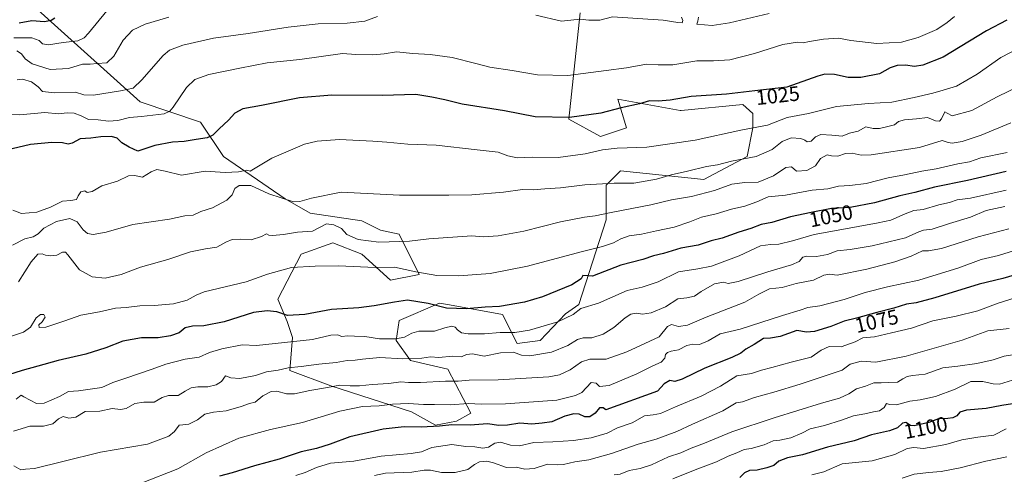
# Model space of a CAD drawing. Units: metres. Extents: x 627529 to 630974, y 4750436 to 4752814.
# Drawn here: x 627949 to 628423, y 4751752 to 4751971 of the extents above; entities that cross this region are included whole.
import ezdxf
from ezdxf.enums import TextEntityAlignment as Align

# ---------------------------------------------------------------- set-up
doc = ezdxf.new("R2010")
doc.units = ezdxf.units.M
doc.header["$MEASUREMENT"] = 0
for name, color, linetype, lineweight in [('Curva de nivel maestra', 36, 'Continuous', 30), ('Curva de nivel normal', 36, 'Continuous', 0), ('Matorral', 135, 'Continuous', 0), ('Matorral CxS', 135, 'Continuous', 0), ('Pastizal CxS', 92, 'Continuous', 0), ('Rótulo de curva de nivel directora', 19, 'Continuous', 0)]:
    doc.layers.add(name, color=color, linetype=linetype, lineweight=lineweight)
doc.styles.add('Arial', font='txt', dxfattribs={"height": 0.2})

# ---------------------------------------------------------------- blocks, each defined once
blk = doc.blocks.new('*U161')
at = {"layer": 'Curva de nivel normal', "color": 36, "linetype": 'Continuous', "lineweight": 0}
blk.add_polyline3d([(627991.37, 4751975.53, 1005), (627982.42, 4751964.67, 1005), (627980.47, 4751962.55, 1005), (627977.36, 4751960.98, 1005), (627970.23, 4751960.22, 1005), (627963.24, 4751959.21, 1005), (627960.36, 4751959.64, 1005), (627958.78, 4751961.15, 1005), (627955.23, 4751962.51, 1005), (627946.62, 4751962.45, 1005)], dxfattribs=at)
blk = doc.blocks.new('*U163')
at = {"layer": 'Curva de nivel normal', "color": 36, "linetype": 'Continuous', "lineweight": 0}
blk.add_polyline3d([(628426.21, 4751921.51, 1040), (628411.82, 4751915.7, 1040), (628402.75, 4751912.65, 1040), (628397.95, 4751911.71, 1040), (628396.04, 4751912.16, 1040), (628393.05, 4751913.06, 1040), (628382.24, 4751909.77, 1040), (628358.96, 4751906.08, 1040), (628354.13, 4751906.05, 1040), (628349.78, 4751906.99, 1040), (628346.59, 4751906.8, 1040), (628342.9, 4751905.44, 1040), (628339.83, 4751905.73, 1040), (628337.78, 4751906.18, 1040), (628334.64, 4751904.45, 1040), (628332.21, 4751900.86, 1040), (628328.04, 4751898.64, 1040), (628323.02, 4751898.32, 1040), (628320.67, 4751900.41, 1040), (628317.92, 4751900.04, 1040), (628311.97, 4751896.1, 1040), (628304.57, 4751893.05, 1040), (628298.24, 4751892.83, 1040), (628291.91, 4751891.99, 1040), (628283.57, 4751888.92, 1040), (628272.57, 4751886.07, 1040), (628262.9, 4751884.55, 1040), (628252.89, 4751882.07, 1040), (628233.9, 4751878.46, 1040), (628226.25, 4751876.82, 1040), (628221.12, 4751876.2, 1040), (628209.57, 4751873.85, 1040), (628191.81, 4751869.4, 1040), (628179.5, 4751867.1, 1040), (628172.25, 4751866.61, 1040), (628166.89, 4751867.1, 1040), (628146.24, 4751865.69, 1040), (628136.94, 4751864.55, 1040), (628122.07, 4751864.08, 1040), (628112.13, 4751865.41, 1040), (628106.79, 4751867.85, 1040), (628104.23, 4751870.69, 1040), (628100.46, 4751872.51, 1040), (628096.88, 4751872.98, 1040), (628090.24, 4751869.47, 1040), (628082.94, 4751868.91, 1040), (628076.24, 4751867.73, 1040), (628071.06, 4751867.25, 1040), (628069.17, 4751867.51, 1040), (628068.06, 4751868.07, 1040), (628065.62, 4751866.87, 1040), (628060.66, 4751865.3, 1040), (628055.73, 4751865.61, 1040), (628051.64, 4751865.41, 1040), (628048.5, 4751864.06, 1040), (628044.13, 4751861.62, 1040), (628038.73, 4751860.95, 1040), (628031.54, 4751859.41, 1040), (628020.61, 4751855.71, 1040), (628007.42, 4751852.12, 1040), (627998.24, 4751848.52, 1040), (627990.57, 4751846.72, 1040), (627984.24, 4751847.41, 1040), (627978.14, 4751850.81, 1040), (627972.49, 4751858.07, 1040), (627971.4, 4751859.23, 1040), (627969.97, 4751859.32, 1040), (627967.23, 4751857.8, 1040), (627964.3, 4751857.48, 1040), (627961.86, 4751857.9, 1040), (627960.27, 4751858.51, 1040), (627958.18, 4751858.28, 1040), (627954.88, 4751854.67, 1040), (627948.82, 4751845.05, 1040)], dxfattribs=at)
blk = doc.blocks.new('*U166')
at = {"layer": 'Curva de nivel normal', "color": 36, "linetype": 'Continuous', "lineweight": 0}
blk.add_polyline3d([(628424.38, 4751907.35, 1045), (628411.77, 4751904.68, 1045), (628406.29, 4751902.78, 1045), (628400.64, 4751901.88, 1045), (628390.18, 4751899.45, 1045), (628383.31, 4751898.36, 1045), (628374.91, 4751896.58, 1045), (628367.15, 4751895.12, 1045), (628356.55, 4751892.41, 1045), (628348.66, 4751891.35, 1045), (628343.26, 4751891.08, 1045), (628338.08, 4751889.82, 1045), (628330.57, 4751889.14, 1045), (628317.69, 4751886.71, 1045), (628309.37, 4751885.87, 1045), (628304.02, 4751883.56, 1045), (628298.22, 4751881.44, 1045), (628291.84, 4751880.05, 1045), (628284.34, 4751877.71, 1045), (628277.39, 4751876.18, 1045), (628271.7, 4751873.9, 1045), (628264.12, 4751871.4, 1045), (628255.77, 4751869.62, 1045), (628248.46, 4751867.89, 1045), (628242.57, 4751867.1, 1045), (628238.46, 4751865.7, 1045), (628235, 4751863.77, 1045), (628229.67, 4751861.94, 1045), (628219.46, 4751859.42, 1045), (628193.57, 4751852.51, 1045), (628175.76, 4751848.99, 1045), (628160.65, 4751847.82, 1045), (628150.09, 4751848.13, 1045), (628139.98, 4751849.76, 1045), (628129.72, 4751852.09, 1045), (628120.32, 4751851.96, 1045), (628102.71, 4751852.66, 1045), (628091.44, 4751852.47, 1045), (628080.15, 4751851.91, 1045), (628068.55, 4751848.66, 1045), (628058.24, 4751845.04, 1045), (628038.07, 4751840.17, 1045), (628034.24, 4751838.57, 1045), (628029.91, 4751836.19, 1045), (628023.38, 4751834.44, 1045), (628014.02, 4751833.54, 1045), (628007.17, 4751833.38, 1045), (628000.61, 4751832.56, 1045), (627995.49, 4751832.33, 1045), (627987.75, 4751830.51, 1045), (627978.85, 4751828.99, 1045), (627971.16, 4751826.25, 1045), (627961.92, 4751823.15, 1045), (627958.82, 4751823.05, 1045), (627958.53, 4751824.33, 1045), (627960.2, 4751825.67, 1045), (627961.68, 4751828.03, 1045), (627961.01, 4751829.22, 1045), (627959.32, 4751829.34, 1045), (627957.23, 4751827.64, 1045), (627954.57, 4751823.23, 1045), (627951.22, 4751820.84, 1045), (627944.96, 4751818.61, 1045)], dxfattribs=at)
blk = doc.blocks.new('*U169')
at = {"layer": 'Curva de nivel normal', "color": 36, "linetype": 'Continuous', "lineweight": 0}
blk.add_polyline3d([(628423.25, 4751881.34, 1060), (628414.33, 4751879.34, 1060), (628406.77, 4751876.1, 1060), (628396.69, 4751873.03, 1060), (628388.34, 4751870.33, 1060), (628384.19, 4751869.91, 1060), (628381.84, 4751869.11, 1060), (628375.43, 4751866.16, 1060), (628359.42, 4751862.28, 1060), (628348.78, 4751860.59, 1060), (628342.57, 4751859.91, 1060), (628337.98, 4751858.22, 1060), (628332.7, 4751857.18, 1060), (628328.07, 4751857.42, 1060), (628326.1, 4751856.87, 1060), (628324.24, 4751854.75, 1060), (628320.57, 4751853.16, 1060), (628309.24, 4751849.87, 1060), (628294.91, 4751845.21, 1060), (628290.24, 4751844.24, 1060), (628287.91, 4751844.83, 1060), (628283.57, 4751844.08, 1060), (628277.24, 4751840.34, 1060), (628273.91, 4751838.06, 1060), (628270.24, 4751837.35, 1060), (628265.95, 4751836.83, 1060), (628260.08, 4751833.03, 1060), (628253.08, 4751830.03, 1060), (628249.02, 4751829.42, 1060), (628245.98, 4751829.86, 1060), (628243.41, 4751829.44, 1060), (628240.56, 4751827.63, 1060), (628235.2, 4751822.99, 1060), (628230.02, 4751819.8, 1060), (628224.53, 4751818, 1060), (628220.4, 4751818.01, 1060), (628217.74, 4751817.28, 1060), (628213.09, 4751814.41, 1060), (628205.2, 4751811.16, 1060), (628194.73, 4751809.35, 1060), (628190.75, 4751809.62, 1060), (628186.9, 4751811.12, 1060), (628180.63, 4751810.8, 1060), (628172.78, 4751809.19, 1060), (628167.19, 4751810.32, 1060), (628164.31, 4751809.96, 1060), (628161.91, 4751808.92, 1060), (628157.57, 4751809.22, 1060), (628151.02, 4751808.62, 1060), (628146.98, 4751808.82, 1060), (628142.77, 4751808.19, 1060), (628133.6, 4751807.98, 1060), (628122.59, 4751808.59, 1060), (628114.34, 4751807.75, 1060), (628110.81, 4751807.26, 1060), (628106.95, 4751807.07, 1060), (628101.58, 4751806.08, 1060), (628093.31, 4751805.35, 1060), (628084.76, 4751804.2, 1060), (628078.57, 4751803.52, 1060), (628073.79, 4751802.54, 1060), (628068.05, 4751801.59, 1060), (628062.73, 4751799.86, 1060), (628055.23, 4751798.38, 1060), (628050.93, 4751798.78, 1060), (628048.37, 4751799.73, 1060), (628046.39, 4751797.02, 1060), (628043.94, 4751795.37, 1060), (628039.95, 4751794.4, 1060), (628035.02, 4751794.5, 1060), (628031.86, 4751793.97, 1060), (628028.91, 4751792.28, 1060), (628025.67, 4751790.28, 1060), (628020.91, 4751790.2, 1060), (628017.91, 4751789.29, 1060), (628014.03, 4751787.03, 1060), (628009.16, 4751787.02, 1060), (628004.71, 4751786.43, 1060), (628000.66, 4751784.06, 1060), (627997.91, 4751783.59, 1060), (627993.91, 4751784.03, 1060), (627987.91, 4751782.73, 1060), (627980.91, 4751782.49, 1060), (627976.34, 4751779.86, 1060), (627972.99, 4751779.33, 1060), (627970.34, 4751780.08, 1060), (627968.11, 4751779.09, 1060), (627965.33, 4751776.65, 1060), (627960.81, 4751775.52, 1060), (627954.24, 4751775.46, 1060), (627946.42, 4751773.11, 1060)], dxfattribs=at)
blk = doc.blocks.new('*U170')
at = {"layer": 'Curva de nivel normal', "color": 36, "linetype": 'Continuous', "lineweight": 0}
blk.add_polyline3d([(628398.98, 4751972.75, 1020), (628395.57, 4751969.92, 1020), (628390.57, 4751966.56, 1020), (628381.57, 4751962.61, 1020), (628373.57, 4751960.49, 1020), (628361.7, 4751959.72, 1020), (628349.09, 4751961.15, 1020), (628343.29, 4751962.42, 1020), (628335.97, 4751961.91, 1020), (628329.33, 4751960.75, 1020), (628326.28, 4751960.02, 1020), (628323.57, 4751960.4, 1020), (628316.54, 4751959.36, 1020), (628302.79, 4751954.91, 1020), (628291.03, 4751951.89, 1020), (628283.17, 4751951.49, 1020), (628275.06, 4751951.46, 1020), (628263.57, 4751949.5, 1020), (628256.57, 4751949.43, 1020), (628250.91, 4751949.89, 1020), (628241.24, 4751948.13, 1020), (628231.45, 4751946.76, 1020), (628213.07, 4751944.42, 1020), (628198.45, 4751944.74, 1020), (628186.24, 4751946.74, 1020), (628175.57, 4751948.36, 1020), (628168.72, 4751950.21, 1020), (628157.47, 4751952.96, 1020), (628146.77, 4751954.42, 1020), (628138.45, 4751954.99, 1020), (628130.65, 4751955.72, 1020), (628124.67, 4751954.8, 1020), (628119.3, 4751954.34, 1020), (628111.04, 4751954.48, 1020), (628104.73, 4751954.94, 1020), (628084.21, 4751952.1, 1020), (628068.37, 4751950.41, 1020), (628055.24, 4751947.86, 1020), (628040.41, 4751944.84, 1020), (628033.63, 4751942.49, 1020), (628029.54, 4751938.58, 1020), (628023.13, 4751929.15, 1020), (628021.53, 4751927.26, 1020), (628018.84, 4751925.84, 1020), (628013.42, 4751925.3, 1020), (628008.05, 4751924.59, 1020), (628002.24, 4751924.09, 1020), (627996.57, 4751922.69, 1020), (627992.04, 4751922.38, 1020), (627987.09, 4751922.98, 1020), (627982.49, 4751923.25, 1020), (627978.95, 4751924.98, 1020), (627975.63, 4751926.27, 1020), (627972.27, 4751926.4, 1020), (627968.08, 4751925.88, 1020), (627961.49, 4751926.52, 1020), (627949.48, 4751925.36, 1020), (627940.81, 4751926.02, 1020)], dxfattribs=at)
blk = doc.blocks.new('*U171')
at = {"layer": 'Curva de nivel normal', "color": 36, "linetype": 'Continuous', "lineweight": 0}
for points in [[(628309.91, 4751974.25, 1015), (628290.83, 4751969.66, 1015), (628282.41, 4751968.43, 1015), (628275.11, 4751969.11, 1015), (628275.58, 4751970.45, 1015), (628275.94, 4751972.51, 1015)], [(628267.73, 4751972.51, 1015), (628268.33, 4751970.86, 1015), (628267.96, 4751969.77, 1015), (628265.91, 4751969.88, 1015), (628258.91, 4751971.08, 1015), (628234.53, 4751972.68, 1015), (628228.44, 4751970.95, 1015), (628223.09, 4751970.96, 1015), (628219.02, 4751971.57, 1015), (628210.05, 4751970.58, 1015), (628197.59, 4751973.4, 1015)], [(628121.57, 4751972.81, 1015), (628115.43, 4751970.47, 1015), (628106.91, 4751969.6, 1015), (628092.91, 4751969.27, 1015), (628078.57, 4751967.69, 1015), (628059.32, 4751964.52, 1015), (628042.55, 4751962.4, 1015), (628027.87, 4751959.02, 1015), (628021.52, 4751956.49, 1015), (628018.46, 4751954.03, 1015), (628008.13, 4751942.24, 1015), (628003.91, 4751938.31, 1015), (627997.91, 4751936.97, 1015), (627984.94, 4751934.89, 1015), (627980.19, 4751934.98, 1015), (627976.24, 4751936.37, 1015), (627966.09, 4751936, 1015), (627960.42, 4751936.61, 1015), (627958.33, 4751938.87, 1015), (627955.04, 4751941.32, 1015), (627950.76, 4751942.61, 1015), (627948.22, 4751942.29, 1015)]]:
    blk.add_polyline3d(points, dxfattribs=at)
blk = doc.blocks.new('*U172')
at = {"layer": 'Curva de nivel normal', "color": 36, "linetype": 'Continuous', "lineweight": 0}
blk.add_polyline3d([(628423.96, 4751889.16, 1055), (628406.7, 4751885.26, 1055), (628400.33, 4751884.5, 1055), (628396.59, 4751883.23, 1055), (628391.45, 4751882.09, 1055), (628383.89, 4751879.79, 1055), (628379.41, 4751879.29, 1055), (628375.27, 4751877.77, 1055), (628368.47, 4751874.75, 1055), (628362.24, 4751873.44, 1055), (628343, 4751869.96, 1055), (628331.53, 4751867.78, 1055), (628321.06, 4751864.67, 1055), (628314.53, 4751863.16, 1055), (628310.45, 4751863.02, 1055), (628305.75, 4751862.38, 1055), (628295.45, 4751857.5, 1055), (628282.19, 4751852.62, 1055), (628275.56, 4751851.32, 1055), (628266.24, 4751849.75, 1055), (628256.57, 4751844.95, 1055), (628248.84, 4751842.49, 1055), (628241.64, 4751840.88, 1055), (628227.84, 4751834.8, 1055), (628219.24, 4751832.17, 1055), (628215.57, 4751829.2, 1055), (628208.24, 4751825.78, 1055), (628194.57, 4751821.8, 1055), (628187.57, 4751820.6, 1055), (628180.45, 4751820.66, 1055), (628173.02, 4751819.98, 1055), (628165.13, 4751820.01, 1055), (628161.93, 4751820.48, 1055), (628159.99, 4751821.87, 1055), (628158.9, 4751823.11, 1055), (628157.25, 4751823.59, 1055), (628153.82, 4751822.86, 1055), (628148.84, 4751821.18, 1055), (628145.11, 4751821.32, 1055), (628141.3, 4751821.19, 1055), (628138.04, 4751820.23, 1055), (628134.41, 4751818.33, 1055), (628130.25, 4751817.49, 1055), (628122.52, 4751817.49, 1055), (628115.35, 4751818.7, 1055), (628110.49, 4751818.8, 1055), (628107.11, 4751819.01, 1055), (628104.3, 4751818.71, 1055), (628102.22, 4751819.47, 1055), (628098.98, 4751819.3, 1055), (628090.15, 4751817.25, 1055), (628063.3, 4751814.3, 1055), (628056.43, 4751814.72, 1055), (628046.59, 4751812.78, 1055), (628040.63, 4751810.91, 1055), (628035.73, 4751808.71, 1055), (628029.03, 4751807.7, 1055), (628019.74, 4751805.43, 1055), (628013.07, 4751802.93, 1055), (628000.45, 4751798.53, 1055), (627994.12, 4751796.48, 1055), (627988.9, 4751794.18, 1055), (627977.62, 4751792.52, 1055), (627972.82, 4751792.12, 1055), (627968.56, 4751789.8, 1055), (627961.16, 4751786.61, 1055), (627957.48, 4751786.34, 1055), (627951.42, 4751789.63, 1055), (627950.12, 4751790.43, 1055), (627947.62, 4751788.49, 1055)], dxfattribs=at)
blk = doc.blocks.new('*U173')
at = {"layer": 'Curva de nivel normal', "color": 36, "linetype": 'Continuous', "lineweight": 0}
blk.add_polyline3d([(628431, 4751958.01, 1030), (628421.34, 4751953.1, 1030), (628409.94, 4751945.03, 1030), (628399.96, 4751939.28, 1030), (628393.61, 4751937.33, 1030), (628388.57, 4751935.78, 1030), (628379.62, 4751933.83, 1030), (628368.93, 4751931.47, 1030), (628357.72, 4751930.92, 1030), (628342.33, 4751929.38, 1030), (628328.82, 4751926.13, 1030), (628318.47, 4751924.08, 1030), (628309.15, 4751920.48, 1030), (628296.19, 4751917.97, 1030), (628274.27, 4751913.2, 1030), (628250.98, 4751909.86, 1030), (628236.71, 4751909.3, 1030), (628229.77, 4751908.52, 1030), (628221.33, 4751906.6, 1030), (628208.34, 4751904.88, 1030), (628196.1, 4751904.98, 1030), (628188.71, 4751904.76, 1030), (628184.24, 4751905.63, 1030), (628179.57, 4751907.44, 1030), (628169.43, 4751908.54, 1030), (628149.68, 4751910.89, 1030), (628136.13, 4751911.34, 1030), (628126.01, 4751912.3, 1030), (628119.18, 4751912.67, 1030), (628103.22, 4751913.62, 1030), (628092.4, 4751912.8, 1030), (628086.4, 4751911.3, 1030), (628070.61, 4751904.57, 1030), (628060.24, 4751898.37, 1030), (628058.71, 4751898.79, 1030), (628054.57, 4751898.03, 1030), (628048.23, 4751897.66, 1030), (628038.63, 4751898.24, 1030), (628027.14, 4751896.29, 1030), (628019.4, 4751898.34, 1030), (628015.4, 4751899.12, 1030), (628012.68, 4751897.92, 1030), (628008.42, 4751895.41, 1030), (628004.67, 4751896.13, 1030), (628001.73, 4751896.02, 1030), (627996.43, 4751893.51, 1030), (627988.96, 4751891.2, 1030), (627984.17, 4751888.56, 1030), (627981.89, 4751888.1, 1030), (627980.69, 4751888.9, 1030), (627978.71, 4751888.42, 1030), (627977.45, 4751886.49, 1030), (627976.65, 4751884.72, 1030), (627974.05, 4751884.24, 1030), (627969.91, 4751883.92, 1030), (627964.21, 4751881, 1030), (627957.64, 4751878.56, 1030), (627950.27, 4751877.93, 1030), (627946.15, 4751879.49, 1030)], dxfattribs=at)
blk = doc.blocks.new('*U179')
at = {"layer": 'Curva de nivel normal', "color": 36, "linetype": 'Continuous', "lineweight": 0}
blk.add_polyline3d([(628021.05, 4751972.53, 1010), (628009.67, 4751969.09, 1010), (628003.59, 4751966.19, 1010), (627999.22, 4751961.45, 1010), (627994.7, 4751953.72, 1010), (627991.32, 4751950.52, 1010), (627986.68, 4751950.19, 1010), (627983.27, 4751949.81, 1010), (627979.57, 4751949.8, 1010), (627972.86, 4751947.74, 1010), (627964.08, 4751947.28, 1010), (627955.4, 4751949.94, 1010), (627952.02, 4751952.34, 1010), (627950.21, 4751954.82, 1010), (627947.96, 4751956.3, 1010)], dxfattribs=at)
blk = doc.blocks.new('*U191')
at = {"layer": 'Curva de nivel normal', "color": 36, "linetype": 'Continuous', "lineweight": 0}
blk.add_polyline3d([(628426.92, 4751797.62, 1095), (628420.74, 4751795.74, 1095), (628417.57, 4751795.91, 1095), (628412.62, 4751797.05, 1095), (628406.85, 4751797.06, 1095), (628399.4, 4751793.34, 1095), (628389.82, 4751789.83, 1095), (628382.44, 4751788.25, 1095), (628377.5, 4751787.58, 1095), (628371.14, 4751785.83, 1095), (628367.83, 4751785.94, 1095), (628366.33, 4751786.43, 1095), (628365.15, 4751784.55, 1095), (628363.01, 4751782.81, 1095), (628360.05, 4751782.37, 1095), (628355.91, 4751781.4, 1095), (628350.45, 4751780.53, 1095), (628344.73, 4751778.36, 1095), (628336.55, 4751775.79, 1095), (628329.66, 4751774.24, 1095), (628325.68, 4751772.15, 1095), (628320.26, 4751769.93, 1095), (628314.99, 4751768.8, 1095), (628311.89, 4751768.39, 1095), (628307.41, 4751766.51, 1095), (628301.2, 4751764.81, 1095), (628297.93, 4751764.31, 1095), (628294.33, 4751762.66, 1095), (628290.15, 4751761.11, 1095), (628284.51, 4751758.33, 1095), (628274.32, 4751754.44, 1095), (628263.62, 4751750.07, 1095)], dxfattribs=at)
blk = doc.blocks.new('*U192')
at = {"layer": 'Curva de nivel normal', "color": 36, "linetype": 'Continuous', "lineweight": 0}
blk.add_polyline3d([(628428.73, 4751837.41, 1080), (628420.11, 4751834.77, 1080), (628410.21, 4751831.03, 1080), (628399.83, 4751828.41, 1080), (628388.65, 4751826.14, 1080), (628378.3, 4751822.62, 1080), (628368.71, 4751820.45, 1080), (628360.61, 4751818.49, 1080), (628354.9, 4751818.02, 1080), (628351.24, 4751816.1, 1080), (628344.57, 4751813.64, 1080), (628338.68, 4751813.84, 1080), (628334.94, 4751812.12, 1080), (628330.16, 4751808.8, 1080), (628320.44, 4751806.32, 1080), (628311.24, 4751803.73, 1080), (628306.21, 4751802.48, 1080), (628301.46, 4751800.81, 1080), (628294.29, 4751799.74, 1080), (628286.55, 4751794.83, 1080), (628277.21, 4751789.98, 1080), (628264.91, 4751784.86, 1080), (628257.58, 4751781.62, 1080), (628254.02, 4751780.94, 1080), (628249.91, 4751780.49, 1080), (628243.91, 4751777.13, 1080), (628236.91, 4751774.7, 1080), (628231.9, 4751772.17, 1080), (628224.24, 4751769.87, 1080), (628215.79, 4751768.67, 1080), (628205.75, 4751767.92, 1080), (628196.63, 4751767.69, 1080), (628189.85, 4751766.02, 1080), (628185.44, 4751766.31, 1080), (628180.68, 4751767.78, 1080), (628177.95, 4751767.37, 1080), (628174.95, 4751765.38, 1080), (628172.11, 4751764.9, 1080), (628168.27, 4751765.58, 1080), (628163.91, 4751765.72, 1080), (628157.24, 4751766.65, 1080), (628147.57, 4751765.16, 1080), (628142.59, 4751763.2, 1080), (628137.64, 4751762.39, 1080), (628123.26, 4751760.99, 1080), (628110.14, 4751758.69, 1080), (628098.85, 4751757.6, 1080), (628092.18, 4751755.66, 1080), (628086.74, 4751753.12, 1080), (628082.28, 4751751.78, 1080)], dxfattribs=at)
blk = doc.blocks.new('*U193')
at = {"layer": 'Curva de nivel normal', "color": 36, "linetype": 'Continuous', "lineweight": 0}
blk.add_polyline3d([(628425.37, 4751822.6, 1085), (628415.07, 4751821.38, 1085), (628402.71, 4751816.86, 1085), (628375.85, 4751809.27, 1085), (628361.17, 4751806.35, 1085), (628354.07, 4751806.78, 1085), (628348.88, 4751805.36, 1085), (628344.96, 4751802.45, 1085), (628324.78, 4751795.66, 1085), (628312.1, 4751791.82, 1085), (628302.78, 4751789.36, 1085), (628297.07, 4751787.29, 1085), (628293.95, 4751786.67, 1085), (628287.57, 4751782.9, 1085), (628273.06, 4751776.49, 1085), (628265.54, 4751772.92, 1085), (628255.46, 4751769.22, 1085), (628246.81, 4751766.88, 1085), (628234.11, 4751762.26, 1085), (628223.15, 4751759.24, 1085), (628216.35, 4751758.32, 1085), (628210.96, 4751757.01, 1085), (628207.94, 4751756.86, 1085), (628203.28, 4751757.15, 1085), (628196.84, 4751755.04, 1085), (628192.3, 4751754.8, 1085), (628188.26, 4751755.69, 1085), (628183.57, 4751755.62, 1085), (628177.25, 4751757.85, 1085), (628174.03, 4751758.58, 1085), (628170.59, 4751758.3, 1085), (628168.16, 4751757.04, 1085), (628165, 4751754.67, 1085), (628158.78, 4751753.17, 1085), (628152.31, 4751753.26, 1085), (628146.92, 4751754.28, 1085), (628143.96, 4751754.3, 1085), (628138.02, 4751753.38, 1085), (628125.31, 4751752.9, 1085), (628120.01, 4751751.71, 1085)], dxfattribs=at)
blk = doc.blocks.new('*U194')
at = {"layer": 'Curva de nivel normal', "color": 36, "linetype": 'Continuous', "lineweight": 0}
blk.add_polyline3d([(628425.24, 4751870.51, 1065), (628410.47, 4751866.68, 1065), (628392.81, 4751861.08, 1065), (628386.47, 4751859.87, 1065), (628383.57, 4751859.91, 1065), (628378.24, 4751857.44, 1065), (628370.39, 4751854.69, 1065), (628356.84, 4751851.06, 1065), (628342.65, 4751848.22, 1065), (628338.91, 4751848.67, 1065), (628336.13, 4751848.15, 1065), (628331.28, 4751845.75, 1065), (628322.91, 4751844.18, 1065), (628316.2, 4751842.31, 1065), (628310.07, 4751841.58, 1065), (628304.85, 4751839.05, 1065), (628298.17, 4751835.28, 1065), (628279.56, 4751828.02, 1065), (628270.57, 4751824.2, 1065), (628266.28, 4751823.5, 1065), (628262.91, 4751824.38, 1065), (628260.96, 4751823.49, 1065), (628256.95, 4751818.45, 1065), (628241.41, 4751811.29, 1065), (628231.42, 4751807.83, 1065), (628223.57, 4751807.69, 1065), (628219.57, 4751806.55, 1065), (628214.24, 4751802.63, 1065), (628208.96, 4751800.25, 1065), (628203.91, 4751799.33, 1065), (628179.57, 4751797.78, 1065), (628165.57, 4751797.65, 1065), (628160.24, 4751797.2, 1065), (628154.24, 4751797.16, 1065), (628142.24, 4751796.5, 1065), (628136.37, 4751796.5, 1065), (628132.67, 4751796.87, 1065), (628126.97, 4751796.04, 1065), (628118.87, 4751795.54, 1065), (628112.88, 4751794.95, 1065), (628108.36, 4751794.9, 1065), (628103.37, 4751795.17, 1065), (628097.51, 4751794.09, 1065), (628088.94, 4751792.74, 1065), (628081.49, 4751791.08, 1065), (628077.64, 4751791.05, 1065), (628073.14, 4751792.28, 1065), (628070.4, 4751792.16, 1065), (628066.36, 4751790.16, 1065), (628062.57, 4751787.08, 1065), (628060, 4751786.38, 1065), (628055.95, 4751784.89, 1065), (628048.67, 4751782.93, 1065), (628042.57, 4751782.3, 1065), (628038.42, 4751781.24, 1065), (628034.97, 4751778.57, 1065), (628030.67, 4751776.4, 1065), (628027.89, 4751776.1, 1065), (628026.07, 4751775.98, 1065), (628023.89, 4751772.97, 1065), (628021.15, 4751770.62, 1065), (628010.91, 4751766.86, 1065), (627988.21, 4751763.04, 1065), (627970.12, 4751758.47, 1065), (627956.54, 4751755.17, 1065), (627952.24, 4751754.8, 1065), (627949.89, 4751754.5, 1065), (627946.55, 4751756.33, 1065)], dxfattribs=at)
blk = doc.blocks.new('*U200')
at = {"layer": 'Curva de nivel normal', "color": 36, "linetype": 'Continuous', "lineweight": 0}
blk.add_polyline3d([(628423.91, 4751774.24, 1105), (628417.99, 4751771.2, 1105), (628410.24, 4751770.22, 1105), (628402.57, 4751768.85, 1105), (628394.91, 4751766.61, 1105), (628384.08, 4751764.72, 1105), (628379.41, 4751765.22, 1105), (628376.34, 4751764.7, 1105), (628370.39, 4751761.88, 1105), (628359.37, 4751758.77, 1105), (628345.07, 4751757.43, 1105), (628336.23, 4751753.52, 1105), (628330.4, 4751752.09, 1105)], dxfattribs=at)
blk = doc.blocks.new('*U209')
at = {"layer": 'Curva de nivel normal', "color": 36, "linetype": 'Continuous', "lineweight": 0}
blk.add_polyline3d([(628427.91, 4751860.06, 1070), (628420.18, 4751857.75, 1070), (628411.9, 4751855.73, 1070), (628401.14, 4751851.81, 1070), (628381.81, 4751845.83, 1070), (628366.83, 4751842.55, 1070), (628356.03, 4751839.83, 1070), (628345.96, 4751836.43, 1070), (628334.24, 4751833.43, 1070), (628328.44, 4751832.64, 1070), (628324.76, 4751831.39, 1070), (628316.28, 4751828.86, 1070), (628295.88, 4751822.28, 1070), (628286.24, 4751819.95, 1070), (628280.6, 4751816.52, 1070), (628276.44, 4751814.9, 1070), (628273.1, 4751814.98, 1070), (628270.23, 4751814.32, 1070), (628266.29, 4751812.2, 1070), (628262.68, 4751811.55, 1070), (628260.93, 4751811.01, 1070), (628260.09, 4751809.97, 1070), (628259.69, 4751808.18, 1070), (628257.87, 4751806.27, 1070), (628253.91, 4751804.5, 1070), (628246.24, 4751800.72, 1070), (628232.87, 4751795.15, 1070), (628228.2, 4751794.53, 1070), (628226.61, 4751796.15, 1070), (628224.34, 4751796.5, 1070), (628222.02, 4751794.15, 1070), (628219.75, 4751791.71, 1070), (628216.73, 4751790.26, 1070), (628207.81, 4751788.02, 1070), (628183.06, 4751786.24, 1070), (628171.54, 4751786.13, 1070), (628165.17, 4751786.41, 1070), (628156.57, 4751785.81, 1070), (628148.91, 4751785.92, 1070), (628143.62, 4751785.86, 1070), (628136.44, 4751786.47, 1070), (628128.74, 4751786.16, 1070), (628122.37, 4751785.35, 1070), (628114.22, 4751784.96, 1070), (628103.36, 4751782.71, 1070), (628085.49, 4751777.32, 1070), (628070.05, 4751773.92, 1070), (628054.75, 4751769.74, 1070), (628039.15, 4751762.61, 1070), (628025.38, 4751755.02, 1070), (628008.36, 4751748.26, 1070)], dxfattribs=at)
blk = doc.blocks.new('*U215')
at = {"layer": 'Curva de nivel normal', "color": 36, "linetype": 'Continuous', "lineweight": 0}
blk.add_polyline3d([(628430.79, 4751939.54, 1035), (628419.48, 4751934.13, 1035), (628407.31, 4751927.48, 1035), (628397.89, 4751924.91, 1035), (628395.43, 4751926.16, 1035), (628394.33, 4751926.83, 1035), (628392.78, 4751923.46, 1035), (628391.88, 4751922.34, 1035), (628389.88, 4751922.47, 1035), (628386.02, 4751924.06, 1035), (628380.71, 4751923.43, 1035), (628374.99, 4751923.02, 1035), (628372.11, 4751922.19, 1035), (628370.21, 4751920.6, 1035), (628367.6, 4751920.04, 1035), (628363.02, 4751918.88, 1035), (628359.87, 4751918.78, 1035), (628356.32, 4751919.64, 1035), (628352.65, 4751917.63, 1035), (628348.53, 4751916.54, 1035), (628344.99, 4751915.1, 1035), (628340.07, 4751915.68, 1035), (628334.79, 4751916.01, 1035), (628332.18, 4751914.84, 1035), (628330.04, 4751912.7, 1035), (628328.16, 4751912.36, 1035), (628327.05, 4751913.26, 1035), (628325.08, 4751913.99, 1035), (628320.5, 4751914.27, 1035), (628316.13, 4751912.57, 1035), (628311.26, 4751908.67, 1035), (628303.6, 4751905.34, 1035), (628291.79, 4751903.04, 1035), (628285.06, 4751901.37, 1035), (628279.68, 4751900.47, 1035), (628270.66, 4751898.23, 1035), (628262.7, 4751896.52, 1035), (628255.77, 4751894.43, 1035), (628244.75, 4751892.58, 1035), (628235.41, 4751892.5, 1035), (628221.24, 4751891.7, 1035), (628209.5, 4751890.27, 1035), (628201.93, 4751889.78, 1035), (628196.42, 4751889.25, 1035), (628191.28, 4751889.52, 1035), (628182.17, 4751888.2, 1035), (628166.91, 4751886.83, 1035), (628155.79, 4751886.66, 1035), (628132.04, 4751886.78, 1035), (628103.96, 4751888.17, 1035), (628089.76, 4751885.3, 1035), (628084.21, 4751883.65, 1035), (628081.06, 4751883.59, 1035), (628069.23, 4751887.41, 1035), (628060.52, 4751891.38, 1035), (628055.01, 4751891.37, 1035), (628052.93, 4751889.93, 1035), (628051.56, 4751886.87, 1035), (628049.01, 4751884.34, 1035), (628042.11, 4751880.56, 1035), (628036.56, 4751878.94, 1035), (628032.76, 4751877.05, 1035), (628028.81, 4751876.72, 1035), (628021.36, 4751875.22, 1035), (628003.84, 4751872.66, 1035), (627990.99, 4751868.85, 1035), (627984.79, 4751867.8, 1035), (627982.03, 4751868.27, 1035), (627979.98, 4751870.04, 1035), (627977.09, 4751873.87, 1035), (627973.5, 4751875.5, 1035), (627967.11, 4751874.1, 1035), (627961.04, 4751870.9, 1035), (627958.24, 4751868.11, 1035), (627955.91, 4751866.65, 1035), (627951.91, 4751865.76, 1035), (627945.93, 4751862.59, 1035)], dxfattribs=at)
blk = doc.blocks.new('*U216')
at = {"layer": 'Curva de nivel normal', "color": 36, "linetype": 'Continuous', "lineweight": 0}
blk.add_polyline3d([(628429.92, 4751810.34, 1090), (628422.91, 4751809.17, 1090), (628417.57, 4751807.42, 1090), (628409.83, 4751805.62, 1090), (628400.59, 4751804.34, 1090), (628393.5, 4751803.62, 1090), (628384.91, 4751800.58, 1090), (628378.91, 4751799.84, 1090), (628376.23, 4751799.36, 1090), (628374.21, 4751798.24, 1090), (628371.62, 4751796.67, 1090), (628367.08, 4751796.58, 1090), (628363.75, 4751796.37, 1090), (628360.22, 4751796.37, 1090), (628356.29, 4751794.76, 1090), (628351.88, 4751793.46, 1090), (628348.14, 4751791.03, 1090), (628343.79, 4751789.01, 1090), (628335.11, 4751786.61, 1090), (628312.24, 4751779.49, 1090), (628292, 4751772.78, 1090), (628278.84, 4751767.36, 1090), (628272.31, 4751764.96, 1090), (628267.35, 4751762.73, 1090), (628261.44, 4751760.71, 1090), (628253.24, 4751756.93, 1090), (628247.91, 4751755.14, 1090), (628242.49, 4751754.15, 1090), (628238.2, 4751752.42, 1090), (628235.35, 4751752.03, 1090)], dxfattribs=at)
blk = doc.blocks.new('*U218')
at = {"layer": 'Curva de nivel maestra', "color": 36, "linetype": 'Continuous', "lineweight": 30}
blk.add_polyline3d([(627966.35, 4751972.04, 1000), (627964.46, 4751970.78, 1000), (627961.25, 4751970.26, 1000), (627955.29, 4751970.63, 1000), (627949.19, 4751969.57, 1000)], dxfattribs=at)
blk = doc.blocks.new('*U222')
at = {"layer": 'Curva de nivel maestra', "color": 36, "linetype": 'Continuous', "lineweight": 30}
blk.add_polyline3d([(628423.91, 4751898.08, 1050), (628405.24, 4751893.84, 1050), (628389.41, 4751890.52, 1050), (628379.93, 4751887.94, 1050), (628372.74, 4751886.44, 1050), (628360.57, 4751883.01, 1050), (628348.91, 4751880.85, 1050), (628339.86, 4751880.27, 1050), (628330.07, 4751878.37, 1050), (628320.2, 4751876.33, 1050), (628311.24, 4751873.62, 1050), (628306.02, 4751872.54, 1050), (628301.04, 4751870.72, 1050), (628295.36, 4751868.99, 1050), (628287.24, 4751865.97, 1050), (628281.91, 4751864.82, 1050), (628275.78, 4751862.63, 1050), (628267.4, 4751861.18, 1050), (628259.11, 4751858.7, 1050), (628254.24, 4751857.53, 1050), (628249.15, 4751855.76, 1050), (628238.54, 4751852.96, 1050), (628224.92, 4751847.8, 1050), (628220.24, 4751848.08, 1050), (628219.44, 4751846.5, 1050), (628214.99, 4751843.48, 1050), (628200.87, 4751837.74, 1050), (628192.24, 4751835.22, 1050), (628180.24, 4751833.05, 1050), (628173.24, 4751832.75, 1050), (628164.24, 4751832.06, 1050), (628154.63, 4751832.3, 1050), (628145.82, 4751834.59, 1050), (628135.94, 4751836.15, 1050), (628129.74, 4751835.28, 1050), (628119.87, 4751833.41, 1050), (628112.53, 4751832.45, 1050), (628099.44, 4751831.65, 1050), (628086.54, 4751829.2, 1050), (628078.22, 4751828.77, 1050), (628073.02, 4751830.62, 1050), (628068.35, 4751831, 1050), (628061.91, 4751830.27, 1050), (628047.74, 4751825.66, 1050), (628037.91, 4751823.76, 1050), (628032.52, 4751823.73, 1050), (628029.04, 4751822.79, 1050), (628026.02, 4751820.48, 1050), (628021.91, 4751819, 1050), (628015.91, 4751818.11, 1050), (628007.98, 4751817.97, 1050), (627998.97, 4751816.48, 1050), (627990.79, 4751813.28, 1050), (627981.13, 4751810.12, 1050), (627967.96, 4751807.11, 1050), (627958.18, 4751804.38, 1050), (627950.56, 4751802.37, 1050), (627943.92, 4751800.24, 1050)], dxfattribs=at)
blk = doc.blocks.new('*U223')
at = {"layer": 'Curva de nivel maestra', "color": 36, "linetype": 'Continuous', "lineweight": 30}
blk.add_polyline3d([(628430.46, 4751849.02, 1075), (628422.21, 4751846.62, 1075), (628410.82, 4751843.81, 1075), (628389.63, 4751837.32, 1075), (628380.53, 4751834.93, 1075), (628376.01, 4751834.21, 1075), (628369.93, 4751832.26, 1075), (628361.66, 4751830.16, 1075), (628351.9, 4751827.46, 1075), (628345.92, 4751826.06, 1075), (628339.57, 4751823.57, 1075), (628331.64, 4751821.04, 1075), (628327.9, 4751820.82, 1075), (628323.24, 4751821.53, 1075), (628315.24, 4751818.68, 1075), (628310.47, 4751817.82, 1075), (628307.21, 4751817.65, 1075), (628302.62, 4751814.83, 1075), (628298.61, 4751812.64, 1075), (628296.24, 4751810.65, 1075), (628291.91, 4751808.56, 1075), (628278.91, 4751803.36, 1075), (628267.96, 4751798.2, 1075), (628264.44, 4751797.04, 1075), (628262.12, 4751797.56, 1075), (628259.35, 4751795.86, 1075), (628256.24, 4751792.38, 1075), (628231.27, 4751783.32, 1075), (628229.97, 4751784.28, 1075), (628228.22, 4751784.35, 1075), (628226.12, 4751781.75, 1075), (628223.62, 4751779.99, 1075), (628221.23, 4751779.96, 1075), (628218.44, 4751781.25, 1075), (628215.91, 4751781.42, 1075), (628211.65, 4751780.26, 1075), (628205.34, 4751777.6, 1075), (628200.68, 4751776.89, 1075), (628195.73, 4751776.45, 1075), (628190.02, 4751776.93, 1075), (628183.99, 4751775.9, 1075), (628179.89, 4751775.84, 1075), (628174.41, 4751776.64, 1075), (628166.03, 4751775.92, 1075), (628157.24, 4751776.1, 1075), (628151.24, 4751775.51, 1075), (628142.57, 4751774.98, 1075), (628134.24, 4751775.17, 1075), (628124.24, 4751774.09, 1075), (628108.26, 4751770.4, 1075), (628098.66, 4751766.8, 1075), (628092.15, 4751764.81, 1075), (628084.8, 4751763.17, 1075), (628074.15, 4751759.54, 1075), (628062.33, 4751756.34, 1075), (628051.53, 4751753.08, 1075), (628045.52, 4751751.39, 1075)], dxfattribs=at)
blk = doc.blocks.new('*U229')
at = {"layer": 'Curva de nivel maestra', "color": 36, "linetype": 'Continuous', "lineweight": 30}
blk.add_polyline3d([(628433.21, 4751787.26, 1100), (628421.86, 4751785.43, 1100), (628414.22, 4751783.93, 1100), (628404.81, 4751783.13, 1100), (628401.59, 4751782.22, 1100), (628400.13, 4751780.55, 1100), (628398.24, 4751779.46, 1100), (628395.76, 4751779.13, 1100), (628391.39, 4751779.02, 1100), (628386.64, 4751777.19, 1100), (628382.48, 4751776.36, 1100), (628379.58, 4751775.62, 1100), (628377.93, 4751775.8, 1100), (628375.66, 4751777.2, 1100), (628374, 4751776.95, 1100), (628371.66, 4751774.77, 1100), (628367.76, 4751773.24, 1100), (628359.06, 4751771.29, 1100), (628350.8, 4751768.45, 1100), (628337.92, 4751765.45, 1100), (628325.88, 4751761.74, 1100), (628318.68, 4751760.19, 1100), (628314.57, 4751758.57, 1100), (628312.07, 4751756.61, 1100), (628308.83, 4751755.36, 1100), (628304.1, 4751754.31, 1100), (628300.4, 4751754.12, 1100), (628298.1, 4751753.1, 1100), (628295.76, 4751750.85, 1100)], dxfattribs=at)
blk = doc.blocks.new('*U231')
at = {"layer": 'Curva de nivel maestra', "color": 36, "linetype": 'Continuous', "lineweight": 30}
blk.add_polyline3d([(628424.21, 4751971.06, 1025), (628414.41, 4751965.89, 1025), (628393.55, 4751953.12, 1025), (628383.82, 4751949.36, 1025), (628379.84, 4751948.72, 1025), (628375.47, 4751949.35, 1025), (628371.38, 4751949.25, 1025), (628368.08, 4751948.01, 1025), (628363.02, 4751945.19, 1025), (628353.99, 4751943.38, 1025), (628347.81, 4751943.46, 1025), (628341.25, 4751944.91, 1025), (628336.6, 4751944.94, 1025), (628333.34, 4751944.05, 1025), (628318.4, 4751938.76, 1025), (628303.02, 4751937.05, 1025), (628289.35, 4751935.4, 1025), (628272.29, 4751934.24, 1025), (628262.34, 4751932.48, 1025), (628256.53, 4751932.08, 1025), (628252.36, 4751932.15, 1025), (628247.46, 4751930.74, 1025), (628238.62, 4751928.76, 1025), (628228.91, 4751926.27, 1025), (628213.91, 4751924.12, 1025), (628197.41, 4751924.39, 1025), (628182.64, 4751927.4, 1025), (628162.22, 4751930.52, 1025), (628153.81, 4751932.71, 1025), (628147.59, 4751933.89, 1025), (628139.93, 4751935.14, 1025), (628123.67, 4751934.66, 1025), (628099.54, 4751934.88, 1025), (628083.98, 4751933.64, 1025), (628065.66, 4751929.89, 1025), (628056.76, 4751928.29, 1025), (628052.87, 4751926.23, 1025), (628049.76, 4751922.83, 1025), (628045.36, 4751918.68, 1025), (628042.35, 4751915.62, 1025), (628039.57, 4751914.29, 1025), (628034.24, 4751913.6, 1025), (628028.57, 4751912.62, 1025), (628022.91, 4751912.32, 1025), (628014.41, 4751910.69, 1025), (628006.24, 4751907.92, 1025), (628002.02, 4751909.81, 1025), (627998.57, 4751912.01, 1025), (627996.24, 4751914.15, 1025), (627993.57, 4751915, 1025), (627988.48, 4751914.88, 1025), (627983.54, 4751914.19, 1025), (627978.44, 4751913.79, 1025), (627974.66, 4751911.73, 1025), (627972.63, 4751911.25, 1025), (627969.99, 4751911.99, 1025), (627964.84, 4751912.16, 1025), (627954.56, 4751911.17, 1025), (627945.81, 4751909.12, 1025)], dxfattribs=at)

msp = doc.modelspace()

# ---------------------------------------------------------------- linework, layer by layer
at = {"layer": 'Curva de nivel normal', "color": 36, "linetype": 'Continuous', "lineweight": 0}
msp.add_polyline3d([(628373.91, 4751750.48, 1110), (628379.56, 4751752.44, 1110), (628382.5, 4751752.62, 1110), (628386.56, 4751753.25, 1110), (628392.67, 4751753.74, 1110), (628401.75, 4751755.47, 1110), (628414.1, 4751758.65, 1110), (628424.19, 4751760.78, 1110)], dxfattribs=at)
at = {"layer": 'Matorral', "color": 135, "linetype": 'Continuous', "lineweight": 0}
msp.add_polyline3d([(627953.4, 4751980.12, 994.87), (628007.36, 4751931.66, 1017.27), (628036.41, 4751921.97, 1023.16), (628047.48, 4751905.36, 1027.5), (628077.08, 4751884.93, 1034.73), (628089.18, 4751878, 1036.6), (628113.96, 4751874.31, 1037.53), (628122.88, 4751869.9, 1038.41), (628131.88, 4751867.98, 1038.83), (628141.57, 4751848.59, 1045.14), (628127.73, 4751845.83, 1046.97), (628113.89, 4751858.29, 1042.81), (628100.06, 4751863.82, 1041.96), (628084.84, 4751858.29, 1042.82), (628073.48, 4751836.64, 1047.81), (628077.98, 4751825.86, 1051.88), (628080.55, 4751818.25, 1054.51), (628079.35, 4751802.37, 1060.42), (628099.07, 4751794.84, 1064.78), (628137.88, 4751782.32, 1071.61), (628149.34, 4751776.02, 1074.5), (628159.49, 4751777.98, 1074.16), (628166.46, 4751781.82, 1071.76), (628155.4, 4751802.91, 1062.19), (628137.41, 4751807.06, 1060.24), (628130.5, 4751816.75, 1055.46), (628131.88, 4751826.44, 1051.92), (628151.25, 4751834.75, 1049.24), (628156.06, 4751833.87, 1048.94), (628181.69, 4751829.21, 1051.06), (628188.61, 4751815.37, 1057.75), (628199.68, 4751816.75, 1057.07), (628211.98, 4751829.67, 1054.24), (628218.31, 4751834.15, 1053.32), (628231.5, 4751874.9, 1040.81), (628231.5, 4751891.51, 1035.02), (628238.42, 4751898.43, 1032.89), (628278.54, 4751894.28, 1036.51), (628299.3, 4751905.35, 1034.33), (628302.07, 4751919.2, 1029.89), (628302.07, 4751926.12, 1028), (628297.28, 4751930.43, 1027.02), (628267.48, 4751927.5, 1027.02), (628267.14, 4751927.57, 1027), (628237.04, 4751933.04, 1023.61), (628241.19, 4751919.2, 1027.26), (628228.74, 4751915.04, 1028.32), (628213.52, 4751923.35, 1024.96), (628219.05, 4751974.58, 1014.34)], dxfattribs=at)
at = {"layer": 'Matorral CxS', "color": 135, "linetype": 'Continuous', "lineweight": 0}
msp.add_polyline3d([(627953.4, 4751980.12, 994.88), (628007.36, 4751931.66, 1017.27), (628036.41, 4751921.97, 1023.16), (628047.48, 4751905.36, 1027.5), (628077.08, 4751884.93, 1034.73), (628089.18, 4751878, 1036.6), (628113.96, 4751874.31, 1037.53), (628122.88, 4751869.9, 1038.41), (628131.88, 4751867.98, 1038.83), (628141.57, 4751848.59, 1045.14), (628127.73, 4751845.82, 1046.97), (628113.9, 4751858.29, 1042.81), (628100.06, 4751863.82, 1041.96), (628084.84, 4751858.29, 1042.82), (628073.48, 4751836.64, 1047.81), (628077.98, 4751825.86, 1051.88), (628080.55, 4751818.25, 1054.51), (628079.35, 4751802.37, 1060.42), (628099.07, 4751794.84, 1064.78), (628137.88, 4751782.32, 1071.61), (628149.34, 4751776.02, 1074.5), (628159.49, 4751777.98, 1074.16), (628166.46, 4751781.82, 1071.76), (628155.4, 4751802.91, 1062.19), (628137.42, 4751807.06, 1060.24), (628130.5, 4751816.75, 1055.46), (628131.88, 4751826.44, 1051.92), (628151.25, 4751834.75, 1049.24), (628156.06, 4751833.87, 1048.94), (628181.69, 4751829.21, 1051.06), (628188.61, 4751815.37, 1057.75), (628199.68, 4751816.75, 1057.07), (628211.98, 4751829.67, 1054.24), (628218.31, 4751834.15, 1053.32), (628231.5, 4751874.9, 1040.81), (628231.5, 4751891.51, 1035.02), (628238.42, 4751898.43, 1032.89), (628278.54, 4751894.28, 1036.51), (628299.3, 4751905.35, 1034.33), (628302.07, 4751919.2, 1029.89), (628302.07, 4751926.12, 1028), (628297.28, 4751930.43, 1027.02), (628267.48, 4751927.5, 1027.02), (628267.14, 4751927.57, 1027), (628237.04, 4751933.04, 1023.61), (628241.19, 4751919.2, 1027.26), (628228.74, 4751915.04, 1028.32), (628213.52, 4751923.35, 1024.96), (628219.05, 4751974.58, 1014.34)], dxfattribs=at)
at = {"layer": 'Pastizal CxS', "color": 92, "linetype": 'Continuous', "lineweight": 0}
for points in [[(628219.05, 4751974.58, 1014.34), (628213.52, 4751923.35, 1024.96), (628228.74, 4751915.04, 1028.32), (628241.19, 4751919.2, 1027.26), (628237.04, 4751933.04, 1023.61), (628267.14, 4751927.57, 1027), (628267.48, 4751927.5, 1027.02), (628297.28, 4751930.43, 1027.02), (628302.07, 4751926.12, 1028), (628302.07, 4751919.2, 1029.89), (628299.3, 4751905.35, 1034.33), (628278.54, 4751894.28, 1036.51), (628238.42, 4751898.43, 1032.89), (628231.5, 4751891.51, 1035.02), (628231.5, 4751874.9, 1040.81), (628218.31, 4751834.15, 1053.32), (628211.98, 4751829.67, 1054.24), (628199.68, 4751816.75, 1057.07), (628188.61, 4751815.37, 1057.75), (628181.69, 4751829.21, 1051.06), (628156.06, 4751833.87, 1048.94), (628151.25, 4751834.75, 1049.24), (628131.88, 4751826.44, 1051.92), (628130.5, 4751816.75, 1055.46), (628137.42, 4751807.06, 1060.24), (628155.4, 4751802.91, 1062.19), (628166.46, 4751781.82, 1071.76), (628159.49, 4751777.98, 1074.16), (628149.34, 4751776.02, 1074.5), (628137.88, 4751782.32, 1071.61), (628099.07, 4751794.84, 1064.78), (628079.35, 4751802.37, 1060.42), (628080.55, 4751818.25, 1054.51), (628077.98, 4751825.86, 1051.88), (628073.48, 4751836.64, 1047.81), (628084.84, 4751858.29, 1042.82), (628100.06, 4751863.82, 1041.96), (628113.9, 4751858.29, 1042.81), (628127.73, 4751845.82, 1046.97), (628141.57, 4751848.59, 1045.14), (628131.88, 4751867.98, 1038.83), (628122.88, 4751869.9, 1038.41), (628113.96, 4751874.31, 1037.53), (628089.18, 4751878, 1036.6), (628077.08, 4751884.93, 1034.73), (628047.48, 4751905.36, 1027.5), (628036.41, 4751921.97, 1023.16), (628007.36, 4751931.66, 1017.27), (627953.4, 4751980.12, 994.88)], [(627953.4, 4751980.12, 994.87), (628007.36, 4751931.66, 1017.27), (628036.41, 4751921.97, 1023.16), (628047.48, 4751905.36, 1027.5), (628077.08, 4751884.93, 1034.73), (628089.18, 4751878, 1036.6), (628113.96, 4751874.31, 1037.53), (628122.88, 4751869.9, 1038.41), (628131.88, 4751867.98, 1038.83), (628141.57, 4751848.59, 1045.14), (628127.73, 4751845.83, 1046.97), (628113.89, 4751858.29, 1042.81), (628100.06, 4751863.82, 1041.96), (628084.84, 4751858.29, 1042.82), (628073.48, 4751836.64, 1047.81), (628077.98, 4751825.86, 1051.88), (628080.55, 4751818.25, 1054.51), (628079.35, 4751802.37, 1060.42), (628099.07, 4751794.84, 1064.78), (628137.88, 4751782.32, 1071.61), (628149.34, 4751776.02, 1074.5), (628159.49, 4751777.98, 1074.16), (628166.46, 4751781.82, 1071.76), (628155.4, 4751802.91, 1062.19), (628137.41, 4751807.06, 1060.24), (628130.5, 4751816.75, 1055.46), (628131.88, 4751826.44, 1051.92), (628151.25, 4751834.75, 1049.24), (628156.06, 4751833.87, 1048.94), (628181.69, 4751829.21, 1051.06), (628188.61, 4751815.37, 1057.75), (628199.68, 4751816.75, 1057.07), (628211.98, 4751829.67, 1054.24), (628218.31, 4751834.15, 1053.32), (628231.5, 4751874.9, 1040.81), (628231.5, 4751891.51, 1035.02), (628238.42, 4751898.43, 1032.89), (628278.54, 4751894.28, 1036.51), (628299.3, 4751905.35, 1034.33), (628302.07, 4751919.2, 1029.89), (628302.07, 4751926.12, 1028), (628297.28, 4751930.43, 1027.02), (628267.48, 4751927.5, 1027.02), (628267.14, 4751927.57, 1027), (628237.04, 4751933.04, 1023.61), (628241.19, 4751919.2, 1027.26), (628228.74, 4751915.04, 1028.32), (628213.52, 4751923.35, 1024.96), (628219.05, 4751974.58, 1014.34)]]:
    msp.add_polyline3d(points, dxfattribs=at)

# ---------------------------------------------------------------- block references
at = {"layer": 'Curva de nivel maestra', "color": 36, "linetype": 'Continuous', "lineweight": 30}
for name in ['*U218', '*U231', '*U222', '*U223', '*U229']:
    msp.add_blockref(name, (0, 0), dxfattribs=at)
at = {"layer": 'Curva de nivel normal', "color": 36, "linetype": 'Continuous', "lineweight": 0}
for name in ['*U161', '*U179', '*U171', '*U170', '*U173', '*U215', '*U163', '*U166', '*U172', '*U169', '*U194', '*U209', '*U192', '*U193', '*U216', '*U191', '*U200']:
    msp.add_blockref(name, (0, 0), dxfattribs=at)

# ---------------------------------------------------------------- texts
at = {"layer": 'Rótulo de curva de nivel directora', "color": 19, "linetype": 'Continuous', "lineweight": 0, "style": 'Arial'}
for s, rotation, p in [('1025', 6.3442, (628314.04, 4751934.72)), ('1050', 11.6778, (628339.6, 4751876.75)), ('1075', 13.1764, (628361.59, 4751826.11)), ('1100', 11.2893, (628385.16, 4751774.75))]:
    msp.add_text(s, height=7, rotation=rotation, dxfattribs=at).set_placement(p, align=Align.MIDDLE_CENTER)

doc.saveas('drawing.dxf')
